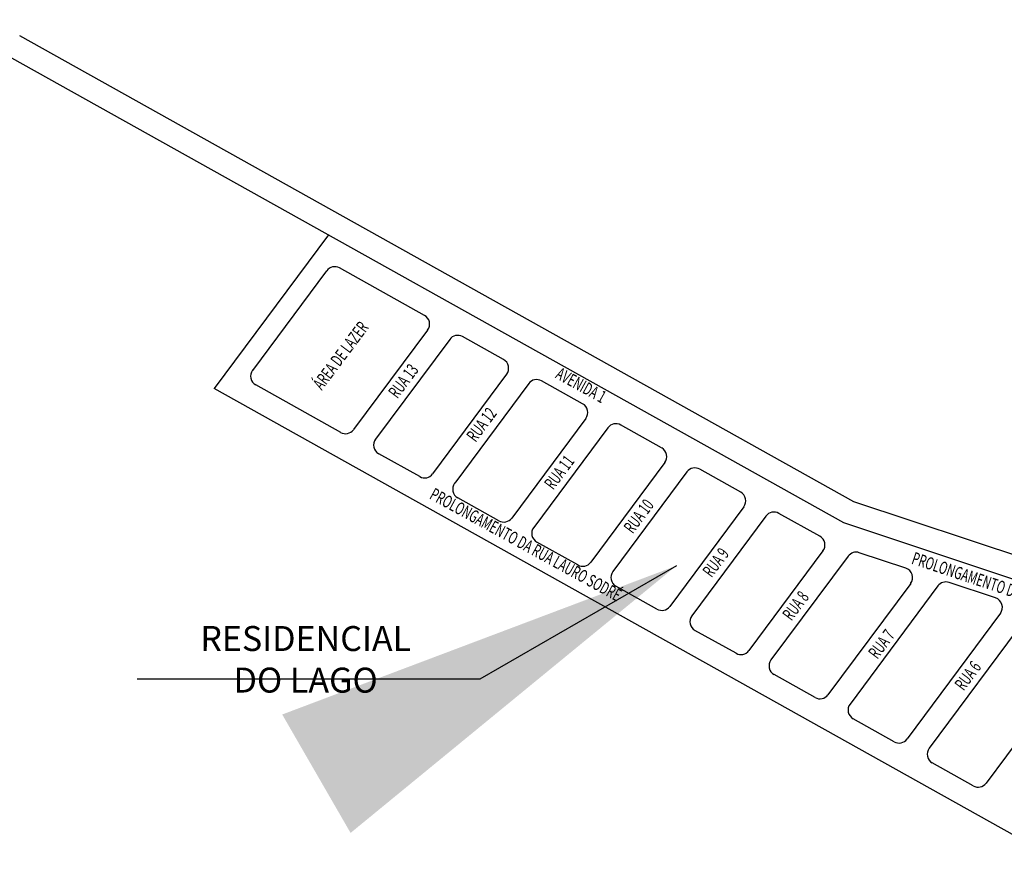
# Model space of a CAD drawing. Units: millimetres. Extents: x 4262 to 4610, y 236 to 653.
# Drawn here: x 4533 to 4545, y 347 to 358 of the extents above; entities that cross this region are included whole.
import ezdxf

# ---------------------------------------------------------------- set-up
doc = ezdxf.new("R2010")
doc.units = ezdxf.units.MM
for name, color, linetype in [('divisa de terreno', 3, 'Continuous'), ('TEXTO', 7, 'Continuous'), ('TEXTOVERMELHO', 1, 'Continuous')]:
    doc.layers.add(name, color=color, linetype=linetype)
doc.styles.add('GEOSIS', font='romans.shx', dxfattribs={"width": 0.65})
doc.styles.get("Standard").update_dxf_attribs({"font": 'BOOKOS.TTF', "width": 2.5})
doc.dimstyles.new('Flecha Itajobi 100', dxfattribs={"dimtxt": 1, "dimasz": 5, "dimexe": 0.18, "dimexo": 0.0625, "dimgap": 0, "dimtad": 1, "dimzin": 0, "dimtxsty": 'Standard', "dimcen": 0.15, "dimse1": 1, "dimse2": 1, "dimsd1": 1, "dimsd2": 1, "dimadec": 0, "dimazin": 0, "dimtfac": 1, "dimtofl": 0, "dimtmove": 0, "dimatfit": 3, "dimfxl": 1, "dimtolj": 1, "dimtzin": 0, "dimarcsym": 0})

msp = doc.modelspace()

# ---------------------------------------------------------------- linework, layer by layer
at = {"layer": 'divisa de terreno'}
for p, q in [((4542.794, 351.722), (4531.962, 357.772)), ((4542.915, 351.977), (4532.884, 357.579)), ((4536.596, 355.184), (4535.223, 353.339)), ((4537.752, 354.218), (4536.73, 354.788)), ((4536.575, 354.755), (4535.685, 353.557)), ((4537.789, 354.041), (4536.899, 352.844)), ((4538.055, 353.929), (4537.164, 352.731)), ((4538.703, 353.687), (4538.21, 353.962)), ((4538.74, 353.51), (4537.85, 352.312)), ((4545.68, 347.499), (4535.223, 353.339)), ((4536.744, 352.81), (4535.723, 353.381)), ((4539.006, 353.398), (4538.115, 352.2)), ((4539.654, 353.155), (4539.16, 353.431)), ((4539.691, 352.979), (4538.801, 351.781)), ((4539.957, 352.867), (4539.066, 351.669)), ((4540.604, 352.624), (4540.111, 352.9)), ((4537.695, 352.279), (4537.202, 352.555)), ((4540.642, 352.448), (4539.751, 351.25)), ((4540.907, 352.335), (4540.017, 351.138)), ((4541.555, 352.093), (4541.062, 352.369)), ((4538.646, 351.748), (4538.153, 352.024)), ((4541.593, 351.917), (4540.702, 350.719)), ((4548.027, 350.281), (4542.915, 351.977)), ((4541.858, 351.804), (4540.968, 350.607)), ((4542.506, 351.562), (4542.013, 351.837)), ((4547.044, 350.312), (4542.794, 351.722)), ((4539.597, 351.217), (4539.104, 351.492)), ((4542.544, 351.386), (4541.653, 350.188)), ((4542.846, 351.323), (4541.919, 350.075)), ((4543.54, 351.179), (4542.98, 351.365)), ((4543.599, 350.994), (4542.604, 349.657)), ((4544.62, 350.821), (4544.06, 351.007)), ((4540.548, 350.686), (4540.055, 350.961)), ((4543.926, 350.965), (4542.87, 349.544)), ((4544.678, 350.636), (4543.555, 349.126)), ((4545.005, 350.607), (4543.82, 349.013)), ((4541.499, 350.155), (4541.005, 350.43)), ((4545.758, 350.278), (4544.506, 348.594)), ((4542.449, 349.624), (4541.956, 349.899)), ((4543.4, 349.092), (4542.907, 349.368)), ((4544.351, 348.561), (4543.858, 348.837))]:
    msp.add_line(p, q, dxfattribs=at)
for centre, start, end in [((4536.672, 354.683), 60.8144, 143.3625), ((4537.693, 354.113), 323.3625, 60.8144), ((4538.151, 353.857), 60.8144, 143.3625), ((4538.644, 353.582), 323.3625, 60.8144), ((4535.781, 353.486), 143.3625, 240.8144), ((4539.102, 353.326), 60.8144, 143.3625), ((4539.595, 353.051), 323.3625, 60.8144), ((4540.053, 352.795), 60.8144, 143.3625), ((4536.802, 352.915), 240.8144, 323.3625), ((4537.26, 352.659), 143.3625, 240.8144), ((4540.546, 352.519), 323.3625, 60.8144), ((4537.753, 352.384), 240.8144, 323.3625), ((4541.004, 352.264), 60.8144, 143.3625), ((4538.211, 352.128), 143.3625, 240.8144), ((4541.497, 351.988), 323.3625, 60.8144), ((4541.955, 351.733), 60.8144, 143.3625), ((4538.704, 351.853), 240.8144, 323.3625), ((4539.162, 351.597), 143.3625, 240.8144), ((4542.448, 351.457), 323.3625, 60.8144), ((4542.943, 351.251), 71.648, 143.3625), ((4539.655, 351.322), 240.8144, 323.3625), ((4540.113, 351.066), 143.3625, 240.8144), ((4543.502, 351.066), 323.3625, 71.648), ((4544.022, 350.893), 71.648, 143.3625), ((4544.582, 350.707), 323.3625, 71.648), ((4540.606, 350.791), 240.8144, 323.3625), ((4541.064, 350.535), 143.3625, 240.8144), ((4541.557, 350.26), 240.8144, 323.3625), ((4542.015, 350.004), 143.3625, 240.8144), ((4542.508, 349.728), 240.8144, 323.3625), ((4542.966, 349.473), 143.3625, 240.8144), ((4543.459, 349.197), 240.8144, 323.3625), ((4543.917, 348.942), 143.3625, 240.8144), ((4544.41, 348.666), 240.8144, 323.3625)]:
    msp.add_arc(centre, 0.12, start, end, dxfattribs=at)

# ---------------------------------------------------------------- texts
at = {"layer": 'TEXTO', "style": 'GEOSIS', "width": 0.65}
for s, rotation, p in [('ÁREA DE LAZER', 53.0924, (4536.518, 353.31)), ('RUA 13', 53.0924, (4537.426, 353.209)), ('AVENIDA 1', 331.2093, (4539.316, 353.469)), ('RUA 12', 53.0924, (4538.366, 352.685)), ('RUA 11', 53.0924, (4539.301, 352.111)), ('PROLONGAMENTO DA RUA LAURO SODRÉ', 331.2093, (4537.801, 352.019)), ('RUA 10', 53.0924, (4540.256, 351.584)), ('RUA 9', 53.0924, (4541.205, 351.057)), ('PROLONGAMENTO DA RUA EXPEDICIONÁRIO', 341.6662, (4543.599, 351.234)), ('RUA 8', 53.0924, (4542.165, 350.537)), ('RUA 7', 53.0924, (4543.198, 350.077)), ('RUA 6', 53.0924, (4544.236, 349.696))]:
    msp.add_text(s, height=0.15, rotation=rotation, dxfattribs=at).set_placement(p)
at = {"layer": 'TEXTOVERMELHO', "linetype": 'ByBlock', "insert": (4536.323, 350.083), "char_height": 0.3, "attachment_point": 5, "rotation": 359.9627, "style": 'GEOSIS'}
msp.add_mtext('{\\fBookman Old Style|b0|i0|c0|p18;RESIDENCIAL DO LAGO}', dxfattribs=at)

# ---------------------------------------------------------------- leaders
msp.add_leader([(4540.782, 351.208), (4538.418, 349.843), (4534.297, 349.843)], dimstyle='Flecha Itajobi 100', override={"dimgap": 0, "dimtad": 0})

doc.saveas('drawing.dxf')
